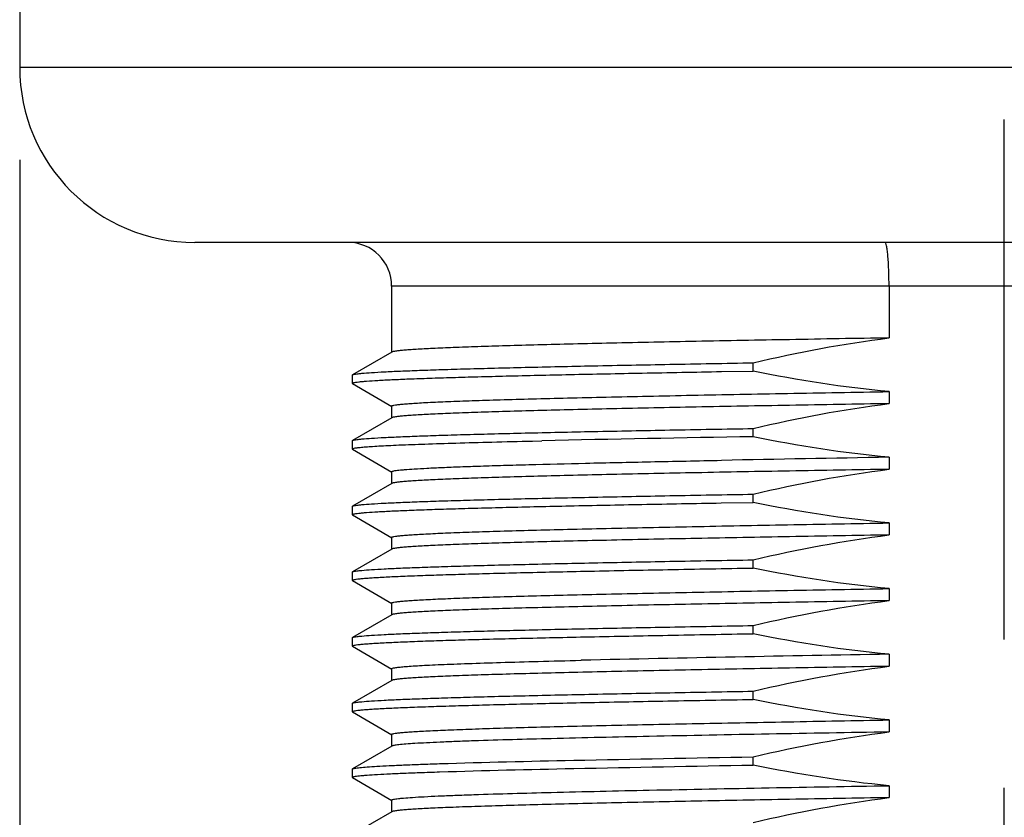
# Model space of a CAD drawing. Units: inches. Extents: x 0.4 to 16.6, y 0.6 to 10.4.
# Drawn here: x 4 to 4.7, y 5.5 to 6.1 of the extents above; entities that cross this region are included whole.
import ezdxf

# ---------------------------------------------------------------- set-up
doc = ezdxf.new("R2010")
doc.units = ezdxf.units.IN
doc.header["$LTSCALE"] = 0.935
doc.header["$MEASUREMENT"] = 0
doc.linetypes.add('CENTER', pattern=[0.6, 0.375, -0.075, 0.075, -0.075])
doc.layers.get('0').update_dxf_attribs({"linetype": 'CONTINUOUS'})
doc.layers.add('02___PRT_ALL_AXES', color=7, linetype='CONTINUOUS')
doc.layers.add('SCHEME_DIMS', color=7, linetype='CONTINUOUS')
doc.dimstyles.new('DIMSTYLE_1', dxfattribs={"dimtxt": 0.1, "dimasz": 0.1875, "dimexe": 0.125, "dimexo": 0.0625, "dimgap": 0.1, "dimtad": 0, "dimtih": 1, "dimtoh": 1, "dimdec": 1, "dimlfac": 1.333333, "dimzin": 4, "dimdsep": 46, "dimtxsty": 'STANDARD', "dimblk": '_FILLED', "dimblk1": '_FILLED', "dimblk2": '_FILLED', "dimcen": 0.09, "dimadec": 0, "dimazin": 0, "dimtp": 0.1, "dimtm": 0.1, "dimtfac": 1, "dimtdec": 1, "dimtofl": 0, "dimtmove": 0, "dimatfit": 3, "dimldrblk": '_FILLED', "dimfxl": 1, "dimtolj": 1, "dimtzin": 4, "dimarcsym": 0})

# ---------------------------------------------------------------- blocks, each defined once
blk = doc.blocks.new('_FILLED')
at = {"color": 0, "linetype": 'BYBLOCK'}
blk.add_solid([(0, 0), (-1, 0.1667), (-1, -0.1667)], dxfattribs=at)
blk = doc.blocks.new('*D0')
at = {"layer": 'SCHEME_DIMS', "color": 7, "linetype": 'CONTINUOUS'}
for p, q in [((4.04619, 5.96884), (4.04619, 5.39752)), ((5.37493, 5.96884), (5.37493, 4.48065)), ((4.04619, 5.30343), (4.04619, 4.929)), ((4.04619, 4.85323), (4.04619, 4.48065)), ((4.04619, 4.60565), (4.31056, 4.60565)), ((5.37493, 4.60565), (5.11056, 4.60565))]:
    blk.add_line(p, q, dxfattribs=at)
at = {"layer": 'SCHEME_DIMS', "color": 7, "linetype": 'CONTINUOUS', "xscale": 0.1875, "yscale": 0.1875, "zscale": 0.1875, "rotation": 180}
blk.add_blockref('_FILLED', (4.04619, 4.60565), dxfattribs=at)
at = {"layer": 'SCHEME_DIMS', "color": 7, "linetype": 'CONTINUOUS', "xscale": 0.1875, "yscale": 0.1875, "zscale": 0.1875}
blk.add_blockref('_FILLED', (5.37493, 4.60565), dxfattribs=at)
at = {"layer": 'SCHEME_DIMS', "color": 7, "linetype": 'CONTINUOUS', "insert": (4.51056, 4.65565), "char_height": 0.1, "width": 0.6, "attachment_point": 2, "line_spacing_factor": 0.9}
blk.add_mtext('45\\P[1.77]', dxfattribs=at)

msp = doc.modelspace()

# ---------------------------------------------------------------- linework, layer by layer
at = {"color": 7, "linetype": 'CONTINUOUS'}
for p, q in [((5.12394, 5.8837), (4.29717, 5.8837)), ((4.63278, 5.8837), (4.63278, 5.84881)), ((4.29735, 5.83927), (4.27077, 5.82392)), ((4.2706, 5.82372), (4.2706, 5.81819)), ((4.27077, 5.81799), (4.29735, 5.80264)), ((4.29735, 5.79498), (4.27077, 5.77963)), ((4.2706, 5.77943), (4.2706, 5.7739)), ((4.27077, 5.7737), (4.29735, 5.75834)), ((4.29735, 5.75069), (4.27077, 5.73534)), ((4.2706, 5.73514), (4.2706, 5.7296)), ((4.27077, 5.72941), (4.29735, 5.71405)), ((4.29735, 5.7064), (4.27077, 5.69105)), ((4.2706, 5.69085), (4.2706, 5.68531)), ((4.27077, 5.68512), (4.29735, 5.66976)), ((4.29735, 5.66211), (4.27077, 5.64675)), ((4.2706, 5.64656), (4.2706, 5.64102)), ((4.27077, 5.64083), (4.29735, 5.62547)), ((4.29735, 5.61782), (4.27077, 5.60246)), ((4.2706, 5.60227), (4.2706, 5.59673)), ((4.27077, 5.59653), (4.29735, 5.58118)), ((4.29735, 5.57353), (4.27077, 5.55817)), ((4.2706, 5.55798), (4.2706, 5.55244)), ((4.27077, 5.55224), (4.29735, 5.53689)), ((4.29735, 5.52924), (4.27077, 5.51388))]:
    msp.add_line(p, q, dxfattribs=at)
msp.add_arc((4.26764, 5.8837), 0.02953, 0, 90, dxfattribs=at)
msp.add_open_spline([(4.63278, 5.8837), (4.63278, 5.88748), (4.63269, 5.89296), (4.63235, 5.89992), (4.63201, 5.90435), (4.63163, 5.90794), (4.63115, 5.91072), (4.63078, 5.91227), (4.63029, 5.91323), (4.63003, 5.91323)], degree=3, knots=[0, 0, 0, 0, 0.378745, 0.549787, 0.699768, 0.8232, 0.915568, 0.974112, 1, 1, 1, 1], dxfattribs=at)
at = {"layer": '02___PRT_ALL_AXES', "color": 7, "linetype": 'CENTER'}
msp.add_line((4.71056, 4.99482), (4.71056, 9.77697), dxfattribs=at)
at = {"layer": '02___PRT_ALL_AXES', "color": 7, "linetype": 'CONTINUOUS'}
for p, q in [((4.04619, 6.35614), (4.04619, 6.03134)), ((4.04619, 6.03134), (5.37493, 6.03134)), ((5.25681, 5.91323), (4.1643, 5.91323)), ((4.29717, 5.8837), (4.29717, 5.83907)), ((4.54107, 5.82647), (4.54107, 5.83201)), ((4.2706, 5.82372), (4.27077, 5.82392)), ((4.51972, 5.8261), (4.54107, 5.82647)), ((4.27077, 5.81799), (4.2706, 5.81819)), ((4.63278, 5.81258), (4.63278, 5.80451)), ((4.29717, 5.80284), (4.29717, 5.79478)), ((4.54107, 5.78218), (4.54107, 5.78772)), ((4.2706, 5.77943), (4.27077, 5.77963)), ((4.27077, 5.7737), (4.2706, 5.7739)), ((4.39219, 5.77927), (4.39861, 5.77941)), ((4.63278, 5.76829), (4.63278, 5.76022)), ((4.29717, 5.75855), (4.29717, 5.75048)), ((4.54107, 5.73789), (4.54107, 5.74343)), ((4.2706, 5.73514), (4.27077, 5.73534)), ((4.51954, 5.73751), (4.54107, 5.73789)), ((4.27077, 5.72941), (4.2706, 5.7296)), ((4.63278, 5.724), (4.63278, 5.71593)), ((4.29717, 5.71426), (4.29717, 5.70619)), ((4.54107, 5.6936), (4.54107, 5.69913)), ((4.2706, 5.69085), (4.27077, 5.69105)), ((4.27077, 5.68512), (4.2706, 5.68531)), ((4.63278, 5.67971), (4.63278, 5.67164)), ((4.29717, 5.66997), (4.29717, 5.6619)), ((4.54107, 5.64931), (4.54107, 5.65484)), ((4.2706, 5.64656), (4.27077, 5.64675)), ((4.27077, 5.64083), (4.2706, 5.64102)), ((4.63278, 5.63542), (4.63278, 5.62735)), ((4.42472, 5.63137), (4.42511, 5.63138)), ((4.29717, 5.62568), (4.29717, 5.61761)), ((4.54107, 5.60502), (4.54107, 5.61055)), ((4.2706, 5.60227), (4.27077, 5.60246)), ((4.27077, 5.59653), (4.2706, 5.59673)), ((4.63278, 5.59113), (4.63278, 5.58306)), ((4.29717, 5.58139), (4.29717, 5.57332)), ((4.54107, 5.56072), (4.54107, 5.56626)), ((4.2706, 5.55798), (4.27077, 5.55817)), ((4.27077, 5.55224), (4.2706, 5.55244)), ((4.63278, 5.54683), (4.63278, 5.53877)), ((4.29717, 5.5371), (4.29717, 5.52903))]:
    msp.add_line(p, q, dxfattribs=at)
for centre, radius, start, end in [((4.1643, 6.03134), 0.11811, 180, 270), ((4.9459, -18.72042), 24.50595, 90.946551, 91.279689), ((5.59349, -50.3813), 56.1578, 90.980217, 91.095476), ((5.11454, -24.47866), 30.11793, 90.916531, 91.311672)]:
    msp.add_arc(centre, radius, start, end, dxfattribs=at)
for points, knots in [([(4.63278, 5.84881), (4.61039, 5.84842), (4.56698, 5.84765), (4.50453, 5.84648), (4.45586, 5.84548), (4.4203, 5.84466), (4.39661, 5.84407), (4.37516, 5.84348), (4.3561, 5.84289), (4.33957, 5.8423), (4.32569, 5.84172), (4.31583, 5.84121), (4.30933, 5.84079), (4.30553, 5.8405), (4.30245, 5.8402), (4.30009, 5.83993), (4.29847, 5.83964), (4.29762, 5.83943), (4.29735, 5.83927)], [0, 0, 0, 0, 0.200172, 0.388037, 0.558253, 0.635202, 0.70597, 0.77005, 0.826987, 0.876372, 0.917858, 0.951151, 0.964652, 0.976022, 0.985246, 0.992313, 0.997222, 1, 1, 1, 1]), ([(4.27077, 5.82392), (4.27099, 5.82405), (4.27167, 5.82423), (4.27295, 5.82447), (4.2748, 5.82471), (4.27838, 5.82508), (4.28424, 5.8255), (4.29291, 5.826), (4.30373, 5.82649), (4.31663, 5.82699), (4.33156, 5.82749), (4.34845, 5.82799), (4.36719, 5.82849), (4.39562, 5.82919), (4.43501, 5.83004), (4.48631, 5.83104), (4.5223, 5.83168), (4.54107, 5.83201)], [0, 0, 0, 0, 0.002821, 0.007662, 0.014559, 0.023511, 0.047558, 0.079708, 0.119795, 0.167626, 0.222949, 0.285488, 0.354917, 0.430886, 0.600828, 0.791851, 1, 1, 1, 1]), ([(4.2706, 5.81819), (4.2706, 5.81831), (4.27106, 5.81854), (4.27182, 5.81872), (4.27322, 5.81897), (4.27509, 5.8192), (4.27752, 5.81945), (4.28181, 5.8198), (4.28848, 5.82022), (4.29804, 5.82071), (4.30963, 5.82119), (4.32319, 5.82168), (4.33865, 5.82217), (4.35594, 5.82266), (4.3824, 5.82334), (4.41933, 5.82418), (4.46776, 5.82515), (4.50186, 5.82578), (4.51972, 5.8261)], [0, 0, 0, 0, 0.001468, 0.004866, 0.010372, 0.01801, 0.02778, 0.039675, 0.069796, 0.108236, 0.154811, 0.209298, 0.271425, 0.340895, 0.417361, 0.589761, 0.785226, 1, 1, 1, 1]), ([(4.29717, 5.80284), (4.29717, 5.80301), (4.29786, 5.80327), (4.2989, 5.80351), (4.30091, 5.80381), (4.30356, 5.8041), (4.30702, 5.8044), (4.31121, 5.80469), (4.31615, 5.805), (4.3242, 5.80542), (4.33603, 5.80594), (4.35231, 5.80654), (4.37126, 5.80714), (4.39273, 5.80774), (4.41657, 5.80835), (4.4426, 5.80895), (4.47063, 5.80956), (4.51138, 5.81039), (4.56563, 5.8114), (4.60991, 5.81219), (4.63278, 5.81258)], [0, 0, 0, 0, 0.001461, 0.005015, 0.010811, 0.018859, 0.029154, 0.041682, 0.056424, 0.07335, 0.113631, 0.162236, 0.218801, 0.282908, 0.354078, 0.431783, 0.515445, 0.604437, 0.795735, 1, 1, 1, 1]), ([(4.63278, 5.80451), (4.61039, 5.80412), (4.56698, 5.80336), (4.50453, 5.80219), (4.45586, 5.80119), (4.4203, 5.80037), (4.39661, 5.79978), (4.37516, 5.79919), (4.3561, 5.7986), (4.33957, 5.79801), (4.32569, 5.79743), (4.31583, 5.79692), (4.30933, 5.7965), (4.30553, 5.79621), (4.30245, 5.79591), (4.30009, 5.79563), (4.29847, 5.79535), (4.29762, 5.79514), (4.29735, 5.79498)], [0, 0, 0, 0, 0.200175, 0.38804, 0.558254, 0.635204, 0.705972, 0.770052, 0.826989, 0.876374, 0.91786, 0.951152, 0.964653, 0.976023, 0.985246, 0.992314, 0.997222, 1, 1, 1, 1]), ([(4.27077, 5.77963), (4.27099, 5.77975), (4.27167, 5.77994), (4.27295, 5.78018), (4.2748, 5.78042), (4.27838, 5.78078), (4.28424, 5.78121), (4.29291, 5.7817), (4.30373, 5.7822), (4.31663, 5.7827), (4.33156, 5.7832), (4.34845, 5.7837), (4.36719, 5.7842), (4.39562, 5.7849), (4.43501, 5.78575), (4.48631, 5.78675), (4.5223, 5.78739), (4.54107, 5.78772)], [0, 0, 0, 0, 0.002821, 0.007662, 0.014559, 0.023511, 0.047558, 0.079708, 0.119795, 0.167626, 0.222949, 0.285488, 0.354917, 0.430886, 0.600828, 0.791851, 1, 1, 1, 1]), ([(4.2706, 5.7739), (4.2706, 5.77397), (4.27078, 5.77413), (4.27143, 5.77435), (4.27292, 5.77465), (4.27539, 5.77495), (4.27888, 5.77528), (4.28332, 5.77561), (4.28874, 5.77594), (4.29512, 5.77627), (4.30548, 5.77674), (4.3207, 5.77731), (4.34158, 5.77797), (4.36581, 5.77863), (4.38305, 5.77905), (4.39219, 5.77927)], [0, 0, 0, 0, 0.001715, 0.005075, 0.017642, 0.038238, 0.066874, 0.103512, 0.14809, 0.200502, 0.26063, 0.403513, 0.575437, 0.774866, 1, 1, 1, 1]), ([(4.29717, 5.75855), (4.29717, 5.75867), (4.29757, 5.75889), (4.29826, 5.75907), (4.2995, 5.75932), (4.30116, 5.75954), (4.30332, 5.75978), (4.30713, 5.76012), (4.31307, 5.76053), (4.32158, 5.761), (4.33189, 5.76147), (4.34396, 5.76195), (4.35774, 5.76243), (4.37316, 5.7629), (4.39678, 5.76357), (4.42981, 5.76438), (4.47321, 5.76533), (4.5038, 5.76594), (4.51983, 5.76625)], [0, 0, 0, 0, 0.001523, 0.004928, 0.010417, 0.018023, 0.027746, 0.039581, 0.069549, 0.107805, 0.15417, 0.208445, 0.270367, 0.339659, 0.415995, 0.58835, 0.784236, 1, 1, 1, 1]), ([(4.63278, 5.76022), (4.61039, 5.75983), (4.56698, 5.75907), (4.50452, 5.7579), (4.45586, 5.75689), (4.4203, 5.75608), (4.39661, 5.75549), (4.37516, 5.7549), (4.3561, 5.75431), (4.33957, 5.75372), (4.32569, 5.75314), (4.31583, 5.75263), (4.30933, 5.75221), (4.30553, 5.75191), (4.30245, 5.75162), (4.30009, 5.75134), (4.29847, 5.75105), (4.29762, 5.75085), (4.29735, 5.75069)], [0, 0, 0, 0, 0.200179, 0.388048, 0.558263, 0.63521, 0.705975, 0.770052, 0.826987, 0.876371, 0.917857, 0.95115, 0.964652, 0.976021, 0.985245, 0.992313, 0.997222, 1, 1, 1, 1]), ([(4.27077, 5.73534), (4.27099, 5.73546), (4.27167, 5.73564), (4.27295, 5.73589), (4.2748, 5.73613), (4.27838, 5.73649), (4.28424, 5.73692), (4.29291, 5.73741), (4.30373, 5.73791), (4.31663, 5.73841), (4.33156, 5.73891), (4.34845, 5.73941), (4.36719, 5.73991), (4.39562, 5.74061), (4.43501, 5.74146), (4.48631, 5.74246), (4.5223, 5.7431), (4.54107, 5.74343)], [0, 0, 0, 0, 0.002821, 0.007662, 0.014559, 0.023511, 0.047558, 0.079708, 0.119795, 0.167626, 0.222949, 0.285488, 0.354917, 0.430886, 0.600828, 0.791851, 1, 1, 1, 1]), ([(4.2706, 5.7296), (4.2706, 5.72973), (4.27106, 5.72996), (4.27181, 5.73014), (4.27321, 5.73039), (4.27508, 5.73062), (4.27751, 5.73086), (4.2818, 5.73122), (4.28847, 5.73164), (4.29802, 5.73212), (4.3096, 5.73261), (4.32315, 5.7331), (4.3386, 5.73359), (4.35588, 5.73408), (4.38232, 5.73476), (4.41922, 5.7356), (4.46762, 5.73657), (4.5017, 5.73719), (4.51954, 5.73751)], [0, 0, 0, 0, 0.001468, 0.004866, 0.010372, 0.018009, 0.027778, 0.039672, 0.069792, 0.108229, 0.154801, 0.209284, 0.271408, 0.340876, 0.41734, 0.589739, 0.78521, 1, 1, 1, 1]), ([(4.29717, 5.71426), (4.29717, 5.71442), (4.29786, 5.71469), (4.2989, 5.71492), (4.30091, 5.71523), (4.30356, 5.71551), (4.30702, 5.71581), (4.31121, 5.71611), (4.31615, 5.71641), (4.32419, 5.71684), (4.33603, 5.71736), (4.35231, 5.71796), (4.37125, 5.71856), (4.39273, 5.71916), (4.41657, 5.71977), (4.4426, 5.72037), (4.47063, 5.72098), (4.51137, 5.7218), (4.56562, 5.72282), (4.60991, 5.7236), (4.63278, 5.724)], [0, 0, 0, 0, 0.001461, 0.005015, 0.01081, 0.018859, 0.029153, 0.041681, 0.056423, 0.073349, 0.11363, 0.162234, 0.218798, 0.282902, 0.354069, 0.431771, 0.515433, 0.604425, 0.795727, 1, 1, 1, 1]), ([(4.63278, 5.71593), (4.61039, 5.71554), (4.56698, 5.71478), (4.50453, 5.71361), (4.45586, 5.7126), (4.4203, 5.71179), (4.39661, 5.7112), (4.37516, 5.7106), (4.3561, 5.71002), (4.33957, 5.70943), (4.32569, 5.70885), (4.31583, 5.70834), (4.30933, 5.70791), (4.30553, 5.70762), (4.30245, 5.70733), (4.30009, 5.70705), (4.29847, 5.70676), (4.29762, 5.70656), (4.29735, 5.7064)], [0, 0, 0, 0, 0.200177, 0.388045, 0.55826, 0.635208, 0.705975, 0.770054, 0.826989, 0.876373, 0.917857, 0.95115, 0.964652, 0.976022, 0.985245, 0.992313, 0.997222, 1, 1, 1, 1]), ([(4.27077, 5.69105), (4.27099, 5.69117), (4.27167, 5.69135), (4.27295, 5.6916), (4.2748, 5.69183), (4.27838, 5.6922), (4.28424, 5.69263), (4.29291, 5.69312), (4.30373, 5.69362), (4.31663, 5.69411), (4.33156, 5.69461), (4.34845, 5.69512), (4.36719, 5.69562), (4.39562, 5.69631), (4.43501, 5.69717), (4.48631, 5.69817), (4.5223, 5.69881), (4.54107, 5.69913)], [0, 0, 0, 0, 0.002821, 0.007662, 0.014559, 0.023511, 0.047558, 0.079708, 0.119795, 0.167626, 0.222949, 0.285488, 0.354917, 0.430886, 0.600828, 0.791851, 1, 1, 1, 1]), ([(4.2706, 5.68531), (4.2706, 5.68544), (4.27111, 5.68568), (4.27193, 5.68587), (4.27347, 5.68614), (4.27552, 5.68638), (4.27819, 5.68663), (4.28143, 5.68689), (4.28525, 5.68714), (4.29148, 5.68751), (4.30068, 5.68795), (4.31336, 5.68846), (4.32818, 5.68897), (4.34506, 5.68948), (4.36392, 5.69), (4.38464, 5.69051), (4.40713, 5.69103), (4.44026, 5.69174), (4.48509, 5.69261), (4.52187, 5.69326), (4.54107, 5.6936)], [0, 0, 0, 0, 0.001454, 0.004875, 0.010431, 0.018142, 0.028006, 0.040016, 0.054161, 0.070423, 0.109201, 0.156153, 0.211024, 0.273522, 0.343311, 0.420016, 0.503225, 0.592478, 0.787211, 1, 1, 1, 1]), ([(4.29717, 5.66997), (4.29717, 5.67013), (4.29786, 5.6704), (4.2989, 5.67063), (4.30091, 5.67094), (4.30356, 5.67122), (4.30702, 5.67152), (4.31121, 5.67182), (4.31615, 5.67212), (4.32419, 5.67255), (4.33603, 5.67307), (4.35231, 5.67367), (4.37125, 5.67427), (4.39273, 5.67487), (4.41657, 5.67547), (4.4426, 5.67608), (4.47063, 5.67668), (4.51137, 5.67751), (4.56562, 5.67853), (4.60991, 5.67931), (4.63278, 5.67971)], [0, 0, 0, 0, 0.00146, 0.005015, 0.01081, 0.018859, 0.029153, 0.041681, 0.056423, 0.073349, 0.113629, 0.162232, 0.218796, 0.282902, 0.354071, 0.431774, 0.515436, 0.604428, 0.795729, 1, 1, 1, 1]), ([(4.63278, 5.67164), (4.61039, 5.67125), (4.56698, 5.67049), (4.50453, 5.66931), (4.45586, 5.66831), (4.4203, 5.66749), (4.39661, 5.6669), (4.37516, 5.66631), (4.3561, 5.66572), (4.33957, 5.66514), (4.32569, 5.66455), (4.31583, 5.66405), (4.30933, 5.66362), (4.30553, 5.66333), (4.30245, 5.66304), (4.30009, 5.66276), (4.29847, 5.66247), (4.29762, 5.66226), (4.29735, 5.66211)], [0, 0, 0, 0, 0.200173, 0.388036, 0.558253, 0.635203, 0.705972, 0.770052, 0.826989, 0.876374, 0.91786, 0.951153, 0.964654, 0.976023, 0.985246, 0.992314, 0.997222, 1, 1, 1, 1]), ([(4.27077, 5.64675), (4.27099, 5.64688), (4.27167, 5.64706), (4.27295, 5.6473), (4.2748, 5.64754), (4.27838, 5.64791), (4.28424, 5.64834), (4.29291, 5.64883), (4.30373, 5.64933), (4.31663, 5.64982), (4.33156, 5.65032), (4.34845, 5.65082), (4.36719, 5.65133), (4.39562, 5.65202), (4.43501, 5.65288), (4.48631, 5.65387), (4.5223, 5.65452), (4.54107, 5.65484)], [0, 0, 0, 0, 0.002821, 0.007662, 0.014559, 0.023511, 0.047558, 0.079708, 0.119795, 0.167626, 0.222949, 0.285488, 0.354917, 0.430886, 0.600828, 0.791851, 1, 1, 1, 1]), ([(4.2706, 5.64102), (4.2706, 5.64115), (4.27111, 5.64139), (4.27193, 5.64158), (4.27347, 5.64184), (4.27552, 5.64209), (4.27819, 5.64234), (4.28143, 5.6426), (4.28525, 5.64285), (4.29148, 5.64322), (4.30068, 5.64366), (4.31336, 5.64417), (4.32818, 5.64468), (4.34506, 5.64519), (4.36392, 5.64571), (4.38464, 5.64622), (4.40713, 5.64674), (4.44026, 5.64744), (4.48509, 5.64832), (4.52187, 5.64897), (4.54107, 5.64931)], [0, 0, 0, 0, 0.001454, 0.004875, 0.010431, 0.018142, 0.028006, 0.040016, 0.054161, 0.070423, 0.109201, 0.156153, 0.211024, 0.273522, 0.343311, 0.420016, 0.503225, 0.592478, 0.787211, 1, 1, 1, 1]), ([(4.29717, 5.62568), (4.29717, 5.62575), (4.29737, 5.62592), (4.29806, 5.62616), (4.29962, 5.62647), (4.30224, 5.6268), (4.30591, 5.62715), (4.3106, 5.62749), (4.31631, 5.62784), (4.32302, 5.62819), (4.33072, 5.62855), (4.33939, 5.6289), (4.35281, 5.62939), (4.37181, 5.63), (4.39716, 5.6307), (4.41518, 5.63114), (4.42472, 5.63137)], [0, 0, 0, 0, 0.001733, 0.00512, 0.017771, 0.038493, 0.06729, 0.104118, 0.148902, 0.201524, 0.261853, 0.329752, 0.405038, 0.576995, 0.77599, 1, 1, 1, 1]), ([(4.63278, 5.62735), (4.61039, 5.62696), (4.56698, 5.62619), (4.50453, 5.62502), (4.45586, 5.62402), (4.4203, 5.6232), (4.39661, 5.62261), (4.37516, 5.62202), (4.3561, 5.62143), (4.33957, 5.62085), (4.32569, 5.62026), (4.31583, 5.61975), (4.30933, 5.61933), (4.30553, 5.61904), (4.30245, 5.61875), (4.30009, 5.61847), (4.29847, 5.61818), (4.29762, 5.61797), (4.29735, 5.61782)], [0, 0, 0, 0, 0.200178, 0.388047, 0.558261, 0.635208, 0.705974, 0.770052, 0.826988, 0.876373, 0.917858, 0.951151, 0.964652, 0.976022, 0.985246, 0.992313, 0.997222, 1, 1, 1, 1]), ([(4.27077, 5.60246), (4.27099, 5.60259), (4.27167, 5.60277), (4.27295, 5.60301), (4.2748, 5.60325), (4.27838, 5.60362), (4.28424, 5.60405), (4.29291, 5.60454), (4.30373, 5.60503), (4.31663, 5.60553), (4.33156, 5.60603), (4.34845, 5.60653), (4.36719, 5.60704), (4.39562, 5.60773), (4.43501, 5.60859), (4.48631, 5.60958), (4.5223, 5.61023), (4.54107, 5.61055)], [0, 0, 0, 0, 0.002821, 0.007662, 0.014559, 0.023511, 0.047558, 0.079708, 0.119795, 0.167626, 0.222949, 0.285488, 0.354917, 0.430886, 0.600828, 0.791851, 1, 1, 1, 1]), ([(4.2706, 5.59673), (4.2706, 5.59686), (4.27111, 5.5971), (4.27193, 5.59729), (4.27347, 5.59755), (4.27552, 5.59779), (4.27819, 5.59805), (4.28143, 5.5983), (4.28525, 5.59856), (4.29148, 5.59892), (4.30068, 5.59937), (4.31336, 5.59988), (4.32818, 5.60039), (4.34506, 5.6009), (4.36392, 5.60142), (4.38464, 5.60193), (4.40713, 5.60244), (4.44026, 5.60315), (4.48509, 5.60403), (4.52187, 5.60468), (4.54107, 5.60502)], [0, 0, 0, 0, 0.001454, 0.004875, 0.010431, 0.018142, 0.028006, 0.040016, 0.054161, 0.070423, 0.109201, 0.156153, 0.211024, 0.273522, 0.343311, 0.420016, 0.503225, 0.592478, 0.787211, 1, 1, 1, 1]), ([(4.29717, 5.58139), (4.29717, 5.58155), (4.29786, 5.58182), (4.2989, 5.58205), (4.3009, 5.58235), (4.30356, 5.58264), (4.30701, 5.58294), (4.3112, 5.58324), (4.31614, 5.58354), (4.32419, 5.58397), (4.33603, 5.58449), (4.3523, 5.58508), (4.37125, 5.58569), (4.39272, 5.58629), (4.41656, 5.58689), (4.44259, 5.5875), (4.47062, 5.5881), (4.51137, 5.58893), (4.56562, 5.58995), (4.60991, 5.59073), (4.63278, 5.59113)], [0, 0, 0, 0, 0.001458, 0.00501, 0.010803, 0.018849, 0.029141, 0.041667, 0.056407, 0.073331, 0.11361, 0.162212, 0.218776, 0.282881, 0.35405, 0.431754, 0.515417, 0.604411, 0.79572, 1, 1, 1, 1]), ([(4.63278, 5.58306), (4.57884, 5.58212), (4.50283, 5.58077), (4.40942, 5.57869), (4.36995, 5.5776), (4.35255, 5.57701)], [0, 0, 0, 0, 0.577433, 0.813701, 1, 1, 1, 1]), ([(4.35255, 5.57701), (4.34853, 5.57687), (4.34095, 5.5766), (4.3303, 5.57617), (4.3211, 5.57574), (4.31338, 5.57531), (4.30718, 5.57489), (4.30297, 5.57452), (4.30038, 5.57421), (4.29902, 5.574), (4.29805, 5.57379), (4.29753, 5.57363), (4.29735, 5.57353)], [0, 0, 0, 0, 0.218085, 0.410883, 0.57749, 0.717213, 0.8296, 0.914259, 0.946123, 0.971001, 0.988916, 1, 1, 1, 1]), ([(4.27077, 5.55817), (4.27095, 5.55828), (4.27149, 5.55844), (4.2725, 5.55864), (4.27394, 5.55885), (4.27668, 5.55917), (4.28115, 5.55954), (4.28775, 5.55997), (4.29597, 5.56039), (4.30578, 5.56082), (4.31715, 5.56126), (4.32524, 5.56153), (4.32954, 5.56167)], [0, 0, 0, 0, 0.010662, 0.028221, 0.052807, 0.084441, 0.1688, 0.281102, 0.420947, 0.587875, 0.781197, 1, 1, 1, 1]), ([(4.32954, 5.56167), (4.35969, 5.56263), (4.4302, 5.56426), (4.50072, 5.56556), (4.54107, 5.56626)], [0, 0, 0, 0, 0.42775, 1, 1, 1, 1]), ([(4.2706, 5.55244), (4.2706, 5.55255), (4.27099, 5.55277), (4.27166, 5.55294), (4.27288, 5.55317), (4.27451, 5.55339), (4.27663, 5.55362), (4.28037, 5.55394), (4.28619, 5.55434), (4.29454, 5.55479), (4.30467, 5.55524), (4.31653, 5.5557), (4.32502, 5.55599), (4.32954, 5.55613)], [0, 0, 0, 0, 0.005566, 0.018119, 0.038383, 0.06646, 0.10236, 0.146066, 0.256775, 0.398172, 0.569728, 0.77069, 1, 1, 1, 1]), ([(4.32954, 5.55613), (4.35969, 5.5571), (4.4302, 5.55872), (4.50072, 5.56002), (4.54107, 5.56072)], [0, 0, 0, 0, 0.42775, 1, 1, 1, 1]), ([(4.35255, 5.54079), (4.36995, 5.54138), (4.40942, 5.54247), (4.50283, 5.54455), (4.57884, 5.5459), (4.63278, 5.54683)], [0, 0, 0, 0, 0.186299, 0.422567, 1, 1, 1, 1]), ([(4.29717, 5.5371), (4.29717, 5.5372), (4.29753, 5.53742), (4.29817, 5.53759), (4.29931, 5.53783), (4.30085, 5.53804), (4.30284, 5.53827), (4.30635, 5.5386), (4.31182, 5.539), (4.31967, 5.53945), (4.32918, 5.5399), (4.34033, 5.54036), (4.34831, 5.54064), (4.35255, 5.54079)], [0, 0, 0, 0, 0.005741, 0.018372, 0.038678, 0.066776, 0.102684, 0.14639, 0.257079, 0.398431, 0.569926, 0.770802, 1, 1, 1, 1]), ([(4.63278, 5.53877), (4.61039, 5.53838), (4.56698, 5.53761), (4.50453, 5.53644), (4.45586, 5.53544), (4.4203, 5.53462), (4.39661, 5.53403), (4.37516, 5.53344), (4.3561, 5.53285), (4.33957, 5.53226), (4.32569, 5.53168), (4.31583, 5.53117), (4.30933, 5.53075), (4.30553, 5.53046), (4.30245, 5.53017), (4.30009, 5.52989), (4.29847, 5.5296), (4.29762, 5.52939), (4.29735, 5.52924)], [0, 0, 0, 0, 0.200171, 0.388036, 0.558252, 0.635203, 0.705971, 0.770051, 0.826988, 0.876374, 0.917859, 0.951152, 0.964653, 0.976023, 0.985246, 0.992314, 0.997222, 1, 1, 1, 1])]:
    msp.add_open_spline(points, degree=3, knots=knots, dxfattribs=at)
for points in [[(4.54107, 5.83201), (4.57131, 5.83918), (4.60195, 5.84494), (4.63278, 5.84881)], [(4.63278, 5.81258), (4.60199, 5.81541), (4.57134, 5.82019), (4.54107, 5.82647)], [(4.54107, 5.78772), (4.57131, 5.79489), (4.60195, 5.80065), (4.63278, 5.80451)], [(4.63278, 5.76829), (4.60199, 5.77112), (4.57134, 5.77589), (4.54107, 5.78218)], [(4.54107, 5.74343), (4.57131, 5.7506), (4.60195, 5.75636), (4.63278, 5.76022)], [(4.63278, 5.724), (4.60199, 5.72683), (4.57134, 5.7316), (4.54107, 5.73789)], [(4.54107, 5.69913), (4.57131, 5.70631), (4.60195, 5.71206), (4.63278, 5.71593)], [(4.63278, 5.67971), (4.60199, 5.68254), (4.57134, 5.68731), (4.54107, 5.6936)], [(4.54107, 5.65484), (4.57131, 5.66202), (4.60195, 5.66777), (4.63278, 5.67164)], [(4.63278, 5.63542), (4.60199, 5.63825), (4.57134, 5.64302), (4.54107, 5.64931)], [(4.54107, 5.61055), (4.57131, 5.61773), (4.60195, 5.62348), (4.63278, 5.62735)], [(4.63278, 5.59113), (4.60199, 5.59395), (4.57134, 5.59873), (4.54107, 5.60502)], [(4.54107, 5.56626), (4.57131, 5.57343), (4.60195, 5.57919), (4.63278, 5.58306)], [(4.63278, 5.54683), (4.60199, 5.54966), (4.57134, 5.55444), (4.54107, 5.56072)], [(4.54107, 5.52197), (4.57131, 5.52914), (4.60195, 5.5349), (4.63278, 5.53877)]]:
    msp.add_open_spline(points, degree=3, dxfattribs=at)

# ---------------------------------------------------------------- dimensions: what is measured, and where the dimension line sits
at = {"layer": 'SCHEME_DIMS', "color": 7, "linetype": 'CONTINUOUS'}
dim = msp.add_linear_dim(base=(4.04619, 4.60565), p1=(5.37493, 6.03134), p2=(4.04619, 6.03134), angle=180, dimstyle='DIMSTYLE_1', dxfattribs=at)
dim.commit()
dim.dimension.update_dxf_attribs({"geometry": '*D0', "text_midpoint": (4.71056, 4.53065), "dimtype": 160})

doc.saveas('drawing.dxf')
